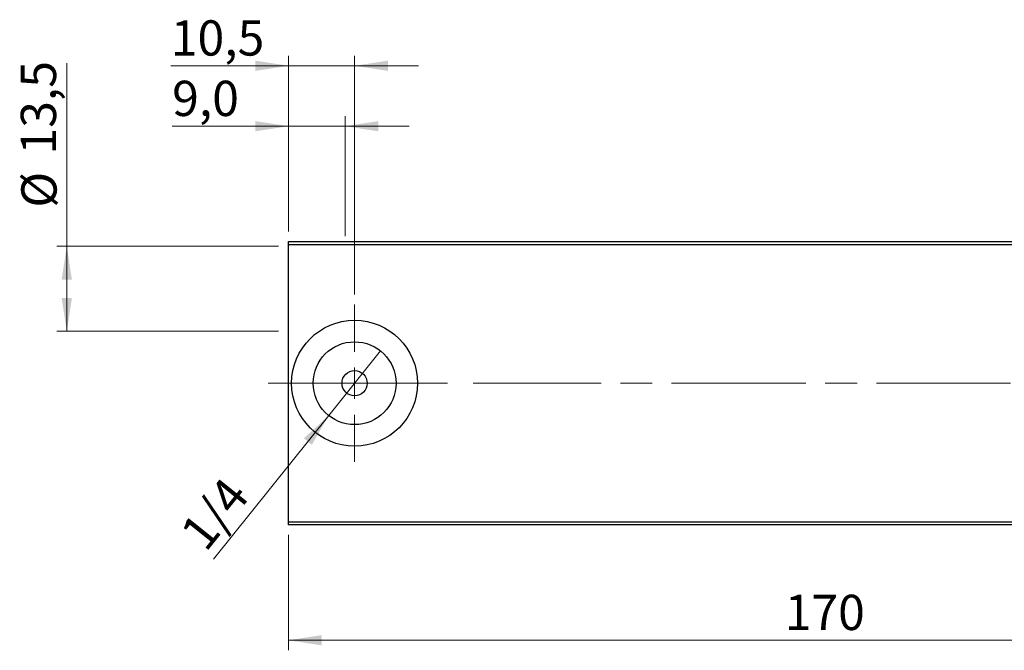
# Model space of a CAD drawing. Units: millimetres. Extents: x 15 to 415, y 5 to 292.
# Drawn here: x 219 to 317, y 132 to 195 of the extents above; entities that cross this region are included whole.
import ezdxf

# ---------------------------------------------------------------- set-up
doc = ezdxf.new("R2010")
doc.units = ezdxf.units.MM
doc.linetypes.add('CENTERX2', pattern=[20.32, 12.7, -2.54, 2.54, -2.54])
doc.styles.add('SLDTEXTSTYLE0', font='TXT', dxfattribs={"width": 0.75})
doc.dimstyles.new('SLDDIMSTYLE0', dxfattribs={"dimtxt": 3.5, "dimasz": 3.302, "dimexe": 0, "dimexo": 0.0625, "dimgap": 0.875, "dimtad": 1, "dimdec": 0, "dimlfac": 1.6, "dimrnd": 1e-09, "dimzin": 12, "dimdsep": 46, "dimtxsty": 'SLDTEXTSTYLE0', "dimsah": 1, "dimcen": 0.09, "dimadec": 0, "dimazin": 3, "dimtfac": 1, "dimtdec": 0, "dimtofl": 0, "dimtmove": 0, "dimatfit": 3, "dimfxl": 1, "dimfrac": 2, "dimtolj": 1, "dimtzin": 12, "dimarcsym": 0})
doc.dimstyles.new('SLDDIMSTYLE2', dxfattribs={"dimtxt": 3.5, "dimasz": 3.302, "dimexe": 0, "dimexo": 0.0625, "dimgap": 0.875, "dimtad": 1, "dimlfac": 1.6, "dimrnd": 1e-09, "dimzin": 12, "dimdsep": 46, "dimtxsty": 'SLDTEXTSTYLE0', "dimblk1": 'NONE', "dimsah": 1, "dimcen": 0, "dimadec": 0, "dimazin": 3, "dimtfac": 1, "dimtmove": 0, "dimatfit": 3, "dimldrblk": 'NONE', "dimfxl": 1, "dimfrac": 2, "dimtolj": 1, "dimtzin": 12, "dimarcsym": 0})
doc.dimstyles.new('SLDDIMSTYLE3', dxfattribs={"dimtxt": 3.5, "dimasz": 3.302, "dimexe": 0, "dimexo": 0.0625, "dimgap": 0.875, "dimtad": 1, "dimdec": 1, "dimlfac": 1.6, "dimrnd": 1e-09, "dimzin": 12, "dimdsep": 46, "dimtxsty": 'SLDTEXTSTYLE0', "dimsah": 1, "dimcen": 0.09, "dimadec": 0, "dimazin": 3, "dimtfac": 1, "dimtdec": 1, "dimtmove": 0, "dimatfit": 0, "dimfxl": 1, "dimfrac": 2, "dimtolj": 1, "dimtzin": 12, "dimarcsym": 0})
doc.dimstyles.new('SLDDIMSTYLE4', dxfattribs={"dimtxt": 3.5, "dimasz": 3.302, "dimexe": 0, "dimexo": 0.0625, "dimgap": 0.875, "dimtad": 1, "dimdec": 1, "dimlfac": 1.6, "dimrnd": 1e-09, "dimzin": 12, "dimdsep": 46, "dimtxsty": 'SLDTEXTSTYLE0', "dimsah": 1, "dimcen": 0.09, "dimadec": 0, "dimazin": 3, "dimtfac": 1, "dimtdec": 1, "dimtofl": 0, "dimtmove": 0, "dimatfit": 3, "dimfxl": 1, "dimfrac": 2, "dimtolj": 1, "dimtzin": 12, "dimarcsym": 0})
doc.dimstyles.new('SLDDIMSTYLE5', dxfattribs={"dimtxt": 3.5, "dimasz": 3.302, "dimexe": 0, "dimexo": 0.0625, "dimgap": 0.875, "dimtad": 1, "dimdec": 1, "dimlfac": 1.6, "dimrnd": 1e-09, "dimzin": 12, "dimdsep": 46, "dimtxsty": 'SLDTEXTSTYLE0', "dimsah": 1, "dimcen": 0.09, "dimadec": 0, "dimazin": 3, "dimtfac": 1, "dimtmove": 0, "dimatfit": 0, "dimfxl": 1, "dimfrac": 2, "dimtolj": 1, "dimtzin": 12, "dimarcsym": 0})

# ---------------------------------------------------------------- blocks, each defined once
blk = doc.blocks.new('_D_6')
at = {"color": 7, "linetype": 'Continuous', "lineweight": 0}
for p, q in [((245.94, 143.488), (245.94, 132.041)), ((352.19, 143.488), (352.19, 132.041)), ((352.19, 133.041), (245.94, 133.041))]:
    blk.add_line(p, q, dxfattribs=at)
at = {"color": 7, "linetype": 'Continuous', "lineweight": 18}
for points in [[(245.94, 133.041), (249.242, 132.533), (249.242, 133.549)], [(352.19, 133.041), (348.888, 133.549), (348.888, 132.533)]]:
    blk.add_solid(points, dxfattribs=at)
at = {"color": 7, "linetype": 'Continuous', "lineweight": 18, "insert": (295.186, 137.552), "char_height": 3.5, "attachment_point": 1, "style": 'SLDTEXTSTYLE0'}
blk.add_mtext('170', dxfattribs=at)
blk = doc.blocks.new('_D_11')
at = {"color": 7, "linetype": 'Continuous', "lineweight": 0}
for p, q in [((245.94, 173.613), (245.94, 191.06)), ((252.502, 167.363), (252.502, 191.06)), ((245.94, 190.06), (234.263, 190.06)), ((252.502, 190.06), (245.94, 190.06)), ((252.502, 190.06), (258.853, 190.06))]:
    blk.add_line(p, q, dxfattribs=at)
at = {"color": 7, "linetype": 'Continuous', "lineweight": 18}
for points in [[(245.94, 190.06), (242.638, 190.568), (242.638, 189.552)], [(252.502, 190.06), (255.804, 189.552), (255.804, 190.568)]]:
    blk.add_solid(points, dxfattribs=at)
at = {"color": 7, "linetype": 'Continuous', "lineweight": 18, "insert": (234.263, 194.572), "char_height": 3.5, "attachment_point": 1, "style": 'SLDTEXTSTYLE0'}
blk.add_mtext('10,5', dxfattribs=at)
blk = doc.blocks.new('_D_13')
at = {"color": 7, "linetype": 'Continuous', "lineweight": 0}
for p, q in [((223.94, 172.144), (223.94, 190.307)), ((244.94, 172.144), (222.94, 172.144)), ((223.94, 172.144), (223.94, 163.707)), ((244.94, 163.707), (222.94, 163.707))]:
    blk.add_line(p, q, dxfattribs=at)
at = {"color": 7, "linetype": 'Continuous', "lineweight": 18}
for points in [[(223.94, 172.144), (223.432, 168.842), (224.448, 168.842)], [(223.94, 163.707), (224.448, 167.009), (223.432, 167.009)]]:
    blk.add_solid(points, dxfattribs=at)
at = {"color": 7, "linetype": 'Continuous', "lineweight": 18, "char_height": 3.5, "attachment_point": 1, "rotation": 90, "style": 'SLDTEXTSTYLE0'}
for s, insert in [('13,5', (219.375, 181.255)), ('%%c', (219.428, 175.977))]:
    blk.add_mtext(s, dxfattribs=dict(at, insert=insert))
blk = doc.blocks.new('_D_14')
at = {"color": 7, "linetype": 'Continuous', "lineweight": 0}
for p, q in [((245.94, 173.613), (245.94, 185.06)), ((251.565, 173.144), (251.565, 185.06)), ((245.94, 184.06), (234.396, 184.06)), ((245.94, 184.06), (251.565, 184.06)), ((251.565, 184.06), (257.915, 184.06))]:
    blk.add_line(p, q, dxfattribs=at)
at = {"color": 7, "linetype": 'Continuous', "lineweight": 18}
for points in [[(245.94, 184.06), (242.638, 184.568), (242.638, 183.552)], [(251.565, 184.06), (254.867, 183.552), (254.867, 184.568)]]:
    blk.add_solid(points, dxfattribs=at)
at = {"color": 7, "linetype": 'Continuous', "lineweight": 18, "insert": (234.396, 188.572), "char_height": 3.5, "attachment_point": 1, "style": 'SLDTEXTSTYLE0'}
blk.add_mtext('9,0', dxfattribs=at)
blk = doc.blocks.new('_D_15')
at = {"color": 7, "linetype": 'Continuous', "lineweight": 0}
for q in [(255.075, 161.759), (238.497, 141.078)]:
    blk.add_line((249.93, 155.342), q, dxfattribs=at)
at = {"color": 7, "linetype": 'Continuous', "lineweight": 18}
blk.add_solid([(249.93, 155.342), (247.469, 153.083), (248.261, 152.447)], dxfattribs=at)
at = {"color": 7, "linetype": 'Continuous', "lineweight": 18, "insert": (234.999, 143.881), "char_height": 3.5, "attachment_point": 1, "rotation": 51.2845, "style": 'SLDTEXTSTYLE0'}
blk.add_mtext('1/4', dxfattribs=at)
blk = doc.blocks.new('_None')
blk = doc.blocks.new('SW_CENTERMARKSYMBOL_6')
at = {"color": 0, "linetype": 'Continuous', "lineweight": 18}
for p, q in [((0, 3.125), (0, 7.8125)), ((0, 0), (0, 1.5625)), ((-3.125, 0), (-7.8125, 0)), ((0, 0), (-1.5625, 0)), ((0, 0), (0, -1.5625)), ((0, 0), (1.5625, 0)), ((3.125, 0), (7.8125, 0)), ((0, -3.125), (0, -7.8125))]:
    blk.add_line(p, q, dxfattribs=at)

msp = doc.modelspace()

# ---------------------------------------------------------------- linework, layer by layer
at = {"color": 7, "linetype": 'Continuous', "lineweight": 25}
for p, q in [((245.94, 172.6129), (352.19, 172.6129)), ((245.94, 172.3004), (245.94, 172.6129)), ((352.19, 172.3004), (245.94, 172.3004)), ((245.94, 144.8004), (245.94, 172.3004)), ((245.94, 144.8004), (352.19, 144.8004)), ((245.94, 144.4879), (245.94, 144.8004)), ((352.19, 144.4879), (245.94, 144.4879))]:
    msp.add_line(p, q, dxfattribs=at)
at = {"color": 7, "linetype": 'CENTERX2', "lineweight": 18}
for p, q in [((243.94, 158.5504), (354.19, 158.5504)), ((357.6275, 158.5504), (268.315, 158.5504))]:
    msp.add_line(p, q, dxfattribs=at)
at = {"color": 7, "linetype": 'Continuous', "lineweight": 25}
for radius in [6.25, 4.1125, 1.25]:
    msp.add_circle((252.5025, 158.5504), radius, dxfattribs=at)

# ---------------------------------------------------------------- block references
at = {"color": 7, "linetype": 'Continuous', "lineweight": 0}
msp.add_blockref('SW_CENTERMARKSYMBOL_6', (252.5025, 158.5504), dxfattribs=at)

# ---------------------------------------------------------------- dimensions: what is measured, and where the dimension line sits
at = {"color": 7, "linetype": 'Continuous', "lineweight": 18}
for base, p1, p2, dimstyle, picture, middle in [((245.94, 190.06), (252.5025, 166.3629), (245.94, 172.6129), 'SLDDIMSTYLE3', '_D_11', (238.7884, 190.06)), ((251.565, 184.06), (245.94, 172.6129), (251.565, 172.1441), 'SLDDIMSTYLE5', '_D_14', (237.6283, 184.06)), ((245.94, 133.0407), (352.19, 144.4879), (245.94, 144.4879), 'SLDDIMSTYLE0', '_D_6', (299.065, 133.0407))]:
    dim = msp.add_linear_dim(base=base, p1=p1, p2=p2, dimstyle=dimstyle, dxfattribs=at)
    dim.commit()
    dim.dimension.update_dxf_attribs({"geometry": picture, "text_midpoint": middle, "dimtype": 160})
dim = msp.add_linear_dim(base=(223.94, 163.7066), p1=(245.94, 172.1441), p2=(245.94, 163.7066), angle=90, text='%%c<>', dimstyle='SLDDIMSTYLE4', dxfattribs=at)
dim.commit()
dim.dimension.update_dxf_attribs({"geometry": '_D_13', "text_midpoint": (223.94, 183.1417), "dimtype": 160})
dim = msp.add_diameter_dim_2p(p1=(255.0747, 161.7592), p2=(249.9303, 155.3415), text='1/4', dimstyle='SLDDIMSTYLE2', override={"dimpost": '<>'}, dxfattribs=at)
dim.commit()
dim.dimension.update_dxf_attribs({"geometry": '_D_15', "text_midpoint": (240.6275, 143.7362), "dimtype": 163})

doc.saveas('drawing.dxf')
